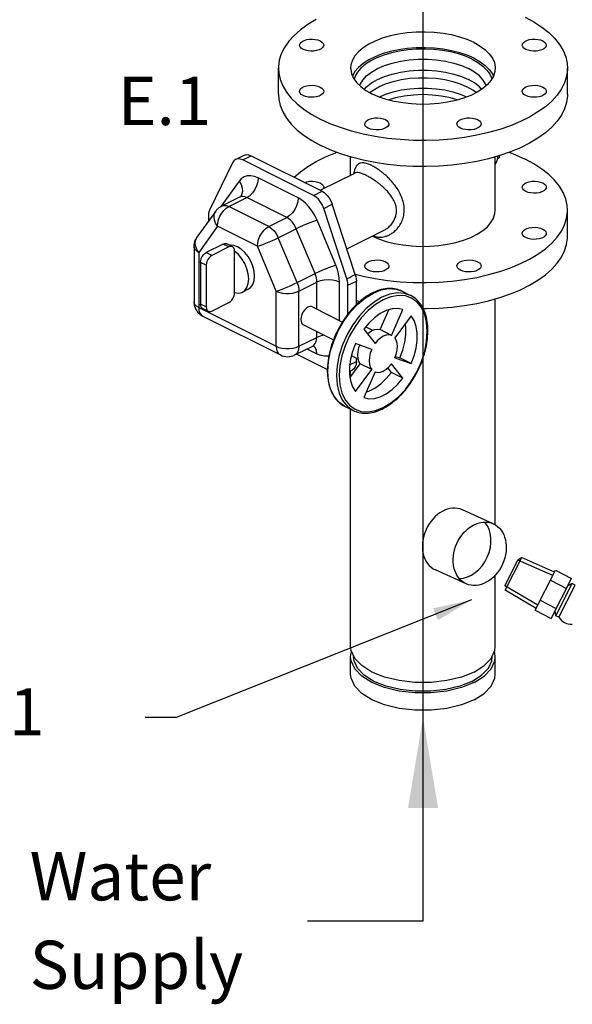
# Model space of a CAD drawing. Extents: x -153 to -46, y 0 to 90.
# Drawn here: x -136 to -124, y 0 to 21 of the extents above; entities that cross this region are included whole.
import ezdxf
from ezdxf.enums import TextEntityAlignment as Align

# ---------------------------------------------------------------- set-up
doc = ezdxf.new("R2010")
doc.units = 0
doc.header["$MEASUREMENT"] = 0
doc.layers.get('0').update_dxf_attribs({"linetype": 'CONTINUOUS'})
for name, color, linetype in [('DIM', 4, 'CONTINUOUS'), ('dim_and_notes', 4, 'CONTINUOUS'), ('hose', 7, 'CONTINUOUS')]:
    doc.layers.add(name, color=color, linetype=linetype)

msp = doc.modelspace()

# ---------------------------------------------------------------- linework, layer by layer
msp.add_line((-127.644, 31.251), (-127.644, 1.837))
at = {"linetype": 'Continuous'}
for p, q in [((-130.695, 19.277), (-130.695, 19.828)), ((-124.594, 19.277), (-124.594, 19.828)), ((-131.6, 17.902), (-131.42, 17.991)), ((-131.448, 17.892), (-131.268, 17.982)), ((-129.953, 17.144), (-131.448, 17.892)), ((-131.268, 17.982), (-129.773, 17.234)), ((-129.17, 17.574), (-129.17, 17.957)), ((-126.119, 16.832), (-126.119, 17.958)), ((-126.067, 17.924), (-126.038, 17.939)), ((-126.038, 17.981), (-126.038, 17.939)), ((-131.664, 17.833), (-132.149, 16.834)), ((-130.279, 17.09), (-131.122, 17.512)), ((-129.811, 17.253), (-129.084, 17.616)), ((-129.084, 17.617), (-129.084, 17.616)), ((-131.524, 17.444), (-131.908, 16.91)), ((-131.513, 17.108), (-131.892, 16.918)), ((-131.74, 16.909), (-131.362, 17.098)), ((-130.519, 16.677), (-131.362, 17.098)), ((-129.953, 17.144), (-129.773, 17.234)), ((-130.897, 16.487), (-131.74, 16.909)), ((-129.736, 16.869), (-129.557, 16.959)), ((-129.252, 15.386), (-129.736, 16.869)), ((-129.072, 15.476), (-129.557, 16.959)), ((-126.126, 16.76), (-126.119, 16.832)), ((-124.594, 16.281), (-124.594, 16.832)), ((-132.016, 16.813), (-132.412, 16.261)), ((-132.172, 16.72), (-132.172, 16.595)), ((-130.897, 16.487), (-130.519, 16.677)), ((-129.48, 15.672), (-129.876, 16.62)), ((-126.209, 16.573), (-126.156, 16.665)), ((-126.156, 16.665), (-126.126, 16.76)), ((-131.98, 16.495), (-132.376, 15.943)), ((-131.137, 16.074), (-131.98, 16.495)), ((-130.696, 16.253), (-130.317, 16.442)), ((-129.921, 15.494), (-130.317, 16.442)), ((-132.412, 16.261), (-132.412, 16.261)), ((-130.3, 15.305), (-130.696, 16.253)), ((-129.249, 16.018), (-128.478, 16.404)), ((-132.475, 16.063), (-132.475, 14.899)), ((-131.858, 16.118), (-132.218, 15.939)), ((-131.738, 16.059), (-132.098, 15.879)), ((-131.738, 16.059), (-131.858, 16.118)), ((-131.662, 16.063), (-131.782, 16.123)), ((-130.741, 15.126), (-131.137, 16.074)), ((-132.376, 15.943), (-132.376, 14.779)), ((-132.098, 15.879), (-132.218, 15.939)), ((-131.618, 15.091), (-131.618, 15.972)), ((-132.337, 15.732), (-132.337, 14.851)), ((-132.218, 15.672), (-132.337, 15.732)), ((-132.218, 15.672), (-132.218, 14.791)), ((-130.3, 15.305), (-129.921, 15.494)), ((-129.252, 15.386), (-129.072, 15.476)), ((-131.331, 15.166), (-131.451, 15.107)), ((-130.262, 15.126), (-129.883, 15.315)), ((-129.883, 14.745), (-129.883, 15.315)), ((-129.404, 14.505), (-129.404, 15.315)), ((-129.229, 15.248), (-129.049, 15.338)), ((-129.229, 14.635), (-129.229, 15.248)), ((-129.049, 14.839), (-129.049, 15.338)), ((-130.741, 13.962), (-130.741, 15.126)), ((-130.262, 13.962), (-130.262, 15.126)), ((-128.084, 15.125), (-127.904, 15.035)), ((-126.119, 10.196), (-126.119, 14.962)), ((-132.376, 14.779), (-130.741, 13.962)), ((-132.218, 14.791), (-132.337, 14.851)), ((-132.174, 14.7), (-132.293, 14.76)), ((-132.098, 14.705), (-131.738, 14.884)), ((-129.978, 14.792), (-129.342, 14.474)), ((-129.049, 14.929), (-128.97, 14.909)), ((-132.288, 14.596), (-130.653, 13.779)), ((-128.945, 14.56), (-129.078, 14.38)), ((-128.549, 14.313), (-128.363, 14.731)), ((-128.309, 14.193), (-128.068, 14.735)), ((-127.892, 14.607), (-128.235, 14.14)), ((-130.167, 14.413), (-129.533, 14.096)), ((-128.852, 14.372), (-128.707, 14.299)), ((-130.262, 13.962), (-129.883, 14.151)), ((-129.883, 14.151), (-129.883, 14.271)), ((-128.893, 14.322), (-128.653, 14.022)), ((-128.309, 14.193), (-128.549, 14.313)), ((-130.35, 13.779), (-129.971, 13.968)), ((-129.915, 13.935), (-129.952, 13.975)), ((-128.726, 13.895), (-129.07, 14.018)), ((-130.308, 13.799), (-129.66, 13.475)), ((-130.091, 13.908), (-129.883, 13.804)), ((-129.155, 13.765), (-129.01, 13.693)), ((-129.049, 13.643), (-129.049, 13.712)), ((-128.235, 13.719), (-127.892, 13.596)), ((-128.225, 13.749), (-128.132, 13.716)), ((-127.892, 13.596), (-128.132, 13.716)), ((-129.191, 13.572), (-129.049, 13.643)), ((-129.185, 13.296), (-128.966, 13.594)), ((-128.726, 13.474), (-128.966, 13.594)), ((-128.308, 13.412), (-128.386, 13.509)), ((-128.068, 13.292), (-128.309, 13.592)), ((-129.197, 13.43), (-129.137, 13.46)), ((-129.17, 13.317), (-129.17, 13.443)), ((-129.07, 13.007), (-128.726, 13.474)), ((-128.653, 13.42), (-128.893, 12.879)), ((-128.068, 13.292), (-128.308, 13.412)), ((-129.297, 12.699), (-129.425, 12.79)), ((-129.297, 12.699), (-129.117, 12.609)), ((-129.17, 7.632), (-129.17, 12.635)), ((-126.119, 7.631), (-126.119, 9.133)), ((-126.621, 8.612), (-132.854, 6.129)), ((-129.17, 7.044), (-129.17, 7.411)), ((-126.119, 7.044), (-126.119, 7.411)), ((-132.854, 6.129), (-133.504, 6.129))]:
    msp.add_line(p, q, dxfattribs=at)
for points in [[(-129.896, 20.857), (-130.072, 20.752), (-130.228, 20.639), (-130.363, 20.52), (-130.476, 20.395), (-130.566, 20.266), (-130.633, 20.134), (-130.676, 19.998), (-130.694, 19.862), (-130.695, 19.828)], [(-125.487, 20.906), (-125.303, 20.805), (-125.137, 20.696), (-124.991, 20.58), (-124.867, 20.458), (-124.765, 20.331), (-124.686, 20.2), (-124.631, 20.066), (-124.601, 19.93), (-124.594, 19.828)], [(-126.566, 20.367), (-126.709, 20.43), (-126.868, 20.484), (-127.039, 20.528), (-127.219, 20.56), (-127.406, 20.581), (-127.596, 20.59), (-127.788, 20.587), (-127.977, 20.572), (-128.161, 20.545), (-128.337, 20.507), (-128.502, 20.458), (-128.653, 20.4), (-128.789, 20.332), (-128.906, 20.256), (-129.004, 20.174), (-129.08, 20.086), (-129.133, 19.994), (-129.163, 19.899), (-129.17, 19.828)], [(-130.247, 20.314), (-130.243, 20.337), (-130.225, 20.366), (-130.193, 20.392), (-130.15, 20.414), (-130.097, 20.43), (-130.039, 20.439), (-129.978, 20.441), (-129.918, 20.435), (-129.862, 20.423), (-129.813, 20.404)], [(-129.813, 20.404), (-129.776, 20.38), (-129.75, 20.352), (-129.739, 20.322), (-129.739, 20.314)], [(-126.566, 20.367), (-126.439, 20.295), (-126.331, 20.216), (-126.244, 20.13), (-126.18, 20.04), (-126.138, 19.947), (-126.12, 19.852), (-126.119, 19.828)], [(-125.55, 20.314), (-125.546, 20.337), (-125.527, 20.366), (-125.496, 20.392), (-125.452, 20.414), (-125.4, 20.43), (-125.341, 20.439), (-125.28, 20.441), (-125.22, 20.435), (-125.164, 20.423), (-125.116, 20.404)], [(-125.116, 20.404), (-125.078, 20.38), (-125.053, 20.352), (-125.042, 20.322), (-125.041, 20.314)], [(-130.173, 20.224), (-130.211, 20.248), (-130.236, 20.276), (-130.247, 20.306), (-130.247, 20.314)], [(-129.739, 20.314), (-129.743, 20.291), (-129.761, 20.262), (-129.793, 20.236), (-129.836, 20.214), (-129.889, 20.198), (-129.947, 20.189), (-130.008, 20.187), (-130.069, 20.193), (-130.125, 20.205), (-130.173, 20.224)], [(-126.566, 20.037), (-126.709, 20.1), (-126.868, 20.154), (-127.039, 20.197), (-127.219, 20.23), (-127.406, 20.251), (-127.596, 20.26), (-127.788, 20.257), (-127.977, 20.242), (-128.161, 20.215), (-128.337, 20.177), (-128.502, 20.128), (-128.653, 20.069), (-128.789, 20.002), (-128.906, 19.926), (-129.004, 19.844), (-129.08, 19.756), (-129.132, 19.666)], [(-126.606, 20.017), (-126.744, 20.078), (-126.897, 20.13), (-127.061, 20.171), (-127.235, 20.203), (-127.415, 20.223), (-127.598, 20.232), (-127.783, 20.229), (-127.965, 20.214), (-128.142, 20.188), (-128.311, 20.152), (-128.47, 20.105), (-128.616, 20.048), (-128.746, 19.983), (-128.859, 19.91), (-128.953, 19.831), (-129.027, 19.746), (-129.078, 19.658), (-129.097, 19.598)], [(-125.475, 20.224), (-125.513, 20.248), (-125.538, 20.276), (-125.549, 20.306), (-125.55, 20.314)], [(-125.041, 20.314), (-125.046, 20.291), (-125.064, 20.262), (-125.096, 20.236), (-125.139, 20.214), (-125.191, 20.198), (-125.25, 20.189), (-125.311, 20.187), (-125.371, 20.193), (-125.427, 20.205), (-125.475, 20.224)], [(-128.977, 19.458), (-128.969, 19.484), (-128.915, 19.577), (-128.834, 19.665), (-128.73, 19.746), (-128.603, 19.819), (-128.457, 19.882), (-128.294, 19.935), (-128.118, 19.975), (-127.933, 20.002), (-127.741, 20.016), (-127.548, 20.016), (-127.356, 20.002), (-127.171, 19.975), (-126.995, 19.935), (-126.832, 19.882), (-126.686, 19.819)], [(-126.606, 20.017), (-126.484, 19.948), (-126.38, 19.871), (-126.296, 19.789), (-126.234, 19.702), (-126.193, 19.612), (-126.191, 19.6)], [(-126.566, 20.037), (-126.439, 19.965), (-126.331, 19.886), (-126.244, 19.8), (-126.18, 19.71), (-126.157, 19.659)], [(-130.695, 19.828), (-130.688, 19.725), (-130.658, 19.589), (-130.603, 19.455), (-130.524, 19.324), (-130.422, 19.197), (-130.298, 19.075), (-130.152, 18.959), (-129.986, 18.85), (-129.802, 18.749)], [(-124.594, 19.828), (-124.594, 19.793), (-124.613, 19.657), (-124.656, 19.522), (-124.723, 19.389), (-124.813, 19.26), (-124.926, 19.135), (-125.061, 19.016), (-125.217, 18.904), (-125.393, 18.798), (-125.586, 18.702), (-125.796, 18.614), (-126.021, 18.536), (-126.259, 18.468), (-126.509, 18.412), (-126.767, 18.367), (-127.032, 18.333), (-127.303, 18.312), (-127.576, 18.303), (-127.85, 18.306), (-128.122, 18.321), (-128.39, 18.348), (-128.652, 18.388), (-128.906, 18.439), (-129.15, 18.501), (-129.382, 18.574), (-129.6, 18.657), (-129.802, 18.749)], [(-129.17, 19.828), (-129.169, 19.804), (-129.151, 19.708), (-129.109, 19.615), (-129.044, 19.525), (-128.957, 19.439), (-128.85, 19.36), (-128.723, 19.288)], [(-128.881, 19.383), (-128.834, 19.435), (-128.73, 19.516), (-128.603, 19.589), (-128.457, 19.652), (-128.294, 19.705), (-128.118, 19.745), (-127.933, 19.772), (-127.741, 19.786), (-127.548, 19.786), (-127.356, 19.772), (-127.171, 19.745), (-126.995, 19.705), (-126.832, 19.652), (-126.686, 19.589)], [(-126.119, 19.828), (-126.126, 19.756), (-126.156, 19.661), (-126.209, 19.569), (-126.285, 19.481), (-126.383, 19.399), (-126.5, 19.323), (-126.636, 19.255), (-126.787, 19.197), (-126.952, 19.148), (-127.128, 19.11), (-127.312, 19.083), (-127.501, 19.068), (-127.692, 19.065), (-127.883, 19.074), (-128.07, 19.095), (-128.25, 19.128), (-128.421, 19.171), (-128.579, 19.225), (-128.723, 19.288)], [(-126.312, 19.459), (-126.32, 19.484), (-126.374, 19.577), (-126.454, 19.665), (-126.559, 19.746), (-126.686, 19.819)], [(-128.765, 19.312), (-128.696, 19.366), (-128.573, 19.437), (-128.432, 19.498), (-128.274, 19.549), (-128.103, 19.588), (-127.924, 19.614), (-127.738, 19.628), (-127.551, 19.628), (-127.365, 19.614), (-127.185, 19.588), (-127.015, 19.549), (-126.857, 19.498), (-126.716, 19.437)], [(-126.407, 19.383), (-126.454, 19.435), (-126.559, 19.516), (-126.686, 19.589)], [(-130.247, 19.341), (-130.243, 19.364), (-130.225, 19.393), (-130.193, 19.42), (-130.15, 19.441), (-130.097, 19.457), (-130.039, 19.466), (-129.978, 19.468), (-129.918, 19.462), (-129.862, 19.45), (-129.813, 19.431)], [(-130.173, 19.251), (-130.211, 19.275), (-130.236, 19.303), (-130.247, 19.333), (-130.247, 19.341)], [(-129.739, 19.341), (-129.743, 19.318), (-129.761, 19.289), (-129.793, 19.263), (-129.836, 19.241), (-129.889, 19.225), (-129.947, 19.216), (-130.008, 19.214), (-130.069, 19.22), (-130.125, 19.232), (-130.173, 19.251)], [(-129.813, 19.431), (-129.776, 19.407), (-129.75, 19.379), (-129.739, 19.349), (-129.739, 19.341)], [(-128.566, 19.22), (-128.432, 19.278), (-128.274, 19.329), (-128.103, 19.368), (-127.924, 19.394), (-127.738, 19.408), (-127.551, 19.408), (-127.365, 19.394), (-127.185, 19.368), (-127.015, 19.329), (-126.857, 19.278), (-126.725, 19.221)], [(-126.523, 19.312), (-126.593, 19.366), (-126.716, 19.437)], [(-125.55, 19.341), (-125.546, 19.364), (-125.527, 19.393), (-125.496, 19.42), (-125.452, 19.441), (-125.4, 19.457), (-125.341, 19.466), (-125.28, 19.468), (-125.22, 19.462), (-125.164, 19.45), (-125.116, 19.431)], [(-125.475, 19.251), (-125.513, 19.275), (-125.538, 19.303), (-125.549, 19.333), (-125.55, 19.341)], [(-125.041, 19.341), (-125.046, 19.318), (-125.064, 19.289), (-125.096, 19.263), (-125.139, 19.241), (-125.191, 19.225), (-125.25, 19.216), (-125.311, 19.214), (-125.371, 19.22), (-125.427, 19.232), (-125.475, 19.251)], [(-125.116, 19.431), (-125.078, 19.407), (-125.053, 19.379), (-125.042, 19.349), (-125.041, 19.341)], [(-130.695, 19.277), (-130.688, 19.175), (-130.658, 19.039), (-130.603, 18.904), (-130.524, 18.773), (-130.422, 18.646), (-130.298, 18.524), (-130.152, 18.408), (-129.986, 18.3), (-129.802, 18.199)], [(-124.594, 19.277), (-124.594, 19.243), (-124.613, 19.106), (-124.656, 18.971), (-124.723, 18.838), (-124.813, 18.709), (-124.926, 18.585), (-125.061, 18.466), (-125.217, 18.353), (-125.393, 18.248), (-125.586, 18.151), (-125.796, 18.064), (-126.021, 17.986), (-126.259, 17.918), (-126.509, 17.861), (-126.767, 17.816), (-127.032, 17.783), (-127.303, 17.761), (-127.576, 17.752), (-127.85, 17.755), (-128.122, 17.771), (-128.39, 17.798), (-128.652, 17.837), (-128.906, 17.888), (-129.15, 17.95), (-129.382, 18.023), (-129.6, 18.106), (-129.802, 18.199)], [(-126.922, 19.157), (-127.065, 19.201), (-127.25, 19.239), (-127.445, 19.262), (-127.644, 19.27), (-127.844, 19.262), (-128.039, 19.239), (-128.224, 19.201), (-128.366, 19.157)], [(-128.871, 18.653), (-128.867, 18.676), (-128.849, 18.705), (-128.817, 18.732), (-128.774, 18.753), (-128.722, 18.769), (-128.663, 18.778), (-128.602, 18.78), (-128.542, 18.775), (-128.486, 18.762), (-128.438, 18.743)], [(-128.438, 18.743), (-128.4, 18.719), (-128.375, 18.691), (-128.364, 18.661), (-128.363, 18.653)], [(-126.926, 18.653), (-126.922, 18.676), (-126.903, 18.705), (-126.872, 18.732), (-126.828, 18.753), (-126.776, 18.769), (-126.717, 18.778), (-126.656, 18.78), (-126.596, 18.775), (-126.54, 18.762), (-126.492, 18.743)], [(-126.492, 18.743), (-126.454, 18.719), (-126.429, 18.691), (-126.418, 18.661), (-126.417, 18.653)], [(-128.797, 18.563), (-128.835, 18.587), (-128.86, 18.615), (-128.871, 18.646), (-128.871, 18.653)], [(-128.363, 18.653), (-128.367, 18.63), (-128.385, 18.601), (-128.417, 18.575), (-128.46, 18.553), (-128.513, 18.537), (-128.571, 18.528), (-128.633, 18.526), (-128.693, 18.532), (-128.749, 18.544), (-128.797, 18.563)], [(-126.851, 18.563), (-126.889, 18.587), (-126.914, 18.615), (-126.925, 18.646), (-126.926, 18.653)], [(-126.417, 18.653), (-126.421, 18.63), (-126.44, 18.601), (-126.471, 18.575), (-126.515, 18.553), (-126.567, 18.537), (-126.626, 18.528), (-126.687, 18.526), (-126.747, 18.532), (-126.803, 18.544), (-126.851, 18.563)], [(-131.6, 17.902), (-131.636, 17.875), (-131.664, 17.833)], [(-131.448, 17.892), (-131.501, 17.911), (-131.553, 17.915), (-131.6, 17.902)], [(-131.42, 17.991), (-131.373, 18.005), (-131.322, 18.001), (-131.268, 17.982)], [(-130.359, 17.527), (-130.228, 17.643), (-130.072, 17.756), (-129.896, 17.861), (-129.703, 17.958), (-129.492, 18.045), (-129.465, 18.055)], [(-126.119, 17.797), (-126.085, 17.858), (-126.064, 17.933), (-126.061, 17.974)], [(-125.824, 18.054), (-125.689, 18.003), (-125.487, 17.91)], [(-124.594, 16.832), (-124.601, 16.934), (-124.631, 17.07), (-124.686, 17.204), (-124.765, 17.336), (-124.867, 17.463), (-124.991, 17.584), (-125.137, 17.7), (-125.303, 17.809), (-125.487, 17.91)], [(-131.122, 17.512), (-131.199, 17.542), (-131.277, 17.557), (-131.351, 17.555), (-131.419, 17.534), (-131.478, 17.496), (-131.524, 17.444)], [(-131.122, 17.512), (-131.13, 17.431), (-131.154, 17.349), (-131.192, 17.269), (-131.242, 17.197), (-131.299, 17.139), (-131.362, 17.098)], [(-130.144, 17.42), (-130.097, 17.434), (-130.039, 17.443), (-129.978, 17.445), (-129.918, 17.44), (-129.862, 17.427), (-129.813, 17.408)], [(-125.55, 17.318), (-125.546, 17.341), (-125.527, 17.37), (-125.496, 17.397), (-125.452, 17.418), (-125.4, 17.434), (-125.341, 17.443), (-125.28, 17.445), (-125.22, 17.44), (-125.164, 17.427), (-125.116, 17.408)], [(-131.524, 17.444), (-131.48, 17.373), (-131.456, 17.298), (-131.452, 17.226), (-131.47, 17.159), (-131.489, 17.127)], [(-129.813, 17.408), (-129.776, 17.384), (-129.75, 17.356), (-129.739, 17.326), (-129.739, 17.318)], [(-129.739, 17.318), (-129.743, 17.295), (-129.751, 17.283)], [(-125.475, 17.228), (-125.513, 17.252), (-125.538, 17.28), (-125.549, 17.31), (-125.55, 17.318)], [(-125.041, 17.318), (-125.046, 17.295), (-125.064, 17.266), (-125.096, 17.24), (-125.139, 17.218), (-125.191, 17.202), (-125.25, 17.193), (-125.311, 17.191), (-125.371, 17.197), (-125.427, 17.209), (-125.475, 17.228)], [(-125.116, 17.408), (-125.078, 17.384), (-125.053, 17.356), (-125.042, 17.326), (-125.041, 17.318)], [(-131.362, 17.098), (-131.4, 17.114), (-131.439, 17.121), (-131.476, 17.12), (-131.513, 17.108)], [(-130.279, 17.09), (-130.287, 17.01), (-130.311, 16.927), (-130.349, 16.847), (-130.399, 16.776), (-130.457, 16.718), (-130.519, 16.677)], [(-129.876, 16.62), (-129.923, 16.719), (-129.982, 16.815), (-130.05, 16.904), (-130.125, 16.982), (-130.202, 17.044), (-130.279, 17.09)], [(-129.736, 16.869), (-129.765, 16.939), (-129.803, 17.005), (-129.848, 17.063), (-129.9, 17.11), (-129.953, 17.144)], [(-129.773, 17.234), (-129.72, 17.2), (-129.669, 17.153), (-129.623, 17.095), (-129.585, 17.029), (-129.557, 16.959)], [(-132.149, 16.834), (-132.162, 16.8), (-132.169, 16.762), (-132.172, 16.72)], [(-131.98, 16.495), (-131.974, 16.564), (-131.956, 16.635), (-131.928, 16.704), (-131.89, 16.77), (-131.844, 16.828), (-131.794, 16.875), (-131.74, 16.909)], [(-131.892, 16.918), (-131.855, 16.93), (-131.799, 16.929), (-131.74, 16.909)], [(-129.076, 15.486), (-128.906, 15.443), (-128.652, 15.392), (-128.39, 15.353), (-128.122, 15.325), (-127.85, 15.31), (-127.576, 15.307), (-127.303, 15.316), (-127.032, 15.337), (-126.767, 15.371), (-126.509, 15.416), (-126.259, 15.473), (-126.021, 15.54), (-125.796, 15.618), (-125.586, 15.706), (-125.393, 15.803), (-125.217, 15.908), (-125.061, 16.02), (-124.926, 16.139), (-124.813, 16.264), (-124.723, 16.393), (-124.656, 16.526), (-124.613, 16.661), (-124.594, 16.797), (-124.594, 16.832)], [(-131.98, 16.495), (-132.019, 16.556), (-132.043, 16.62), (-132.053, 16.684), (-132.047, 16.744), (-132.026, 16.798), (-132.016, 16.813)], [(-130.317, 16.442), (-130.341, 16.491), (-130.37, 16.539), (-130.404, 16.584), (-130.442, 16.623), (-130.48, 16.654), (-130.519, 16.677)], [(-129.876, 16.62), (-129.937, 16.601), (-130.009, 16.575), (-130.089, 16.544), (-130.171, 16.51), (-130.249, 16.475), (-130.317, 16.442)], [(-131.137, 16.074), (-131.131, 16.142), (-131.113, 16.213), (-131.085, 16.283), (-131.047, 16.349), (-131.001, 16.406), (-130.951, 16.453), (-130.897, 16.487)], [(-130.897, 16.487), (-130.838, 16.449), (-130.783, 16.394), (-130.734, 16.328), (-130.696, 16.253)], [(-128.711, 16.287), (-128.579, 16.229), (-128.421, 16.175), (-128.25, 16.132), (-128.07, 16.099), (-127.883, 16.078), (-127.692, 16.069), (-127.501, 16.072), (-127.312, 16.087), (-127.128, 16.114), (-126.952, 16.152), (-126.787, 16.201), (-126.636, 16.26), (-126.5, 16.327), (-126.383, 16.403), (-126.285, 16.485), (-126.209, 16.573)], [(-125.55, 16.345), (-125.546, 16.368), (-125.527, 16.397), (-125.496, 16.424), (-125.452, 16.445), (-125.4, 16.461), (-125.341, 16.47), (-125.28, 16.472), (-125.22, 16.467), (-125.164, 16.454), (-125.116, 16.435)], [(-125.116, 16.435), (-125.078, 16.411), (-125.053, 16.383), (-125.042, 16.353), (-125.041, 16.345)], [(-132.376, 15.943), (-132.414, 16.004), (-132.439, 16.068), (-132.449, 16.131), (-132.443, 16.192), (-132.421, 16.245), (-132.412, 16.261)], [(-131.137, 16.074), (-131.086, 16.09), (-131.026, 16.111), (-130.959, 16.137), (-130.89, 16.165), (-130.82, 16.195), (-130.755, 16.224), (-130.696, 16.253)], [(-127.643, 14.757), (-127.576, 14.756), (-127.303, 14.766), (-127.032, 14.787), (-126.767, 14.82), (-126.509, 14.866), (-126.259, 14.922), (-126.021, 14.99), (-125.796, 15.068), (-125.586, 15.155), (-125.393, 15.252), (-125.217, 15.357), (-125.061, 15.47), (-124.926, 15.589), (-124.813, 15.713), (-124.723, 15.843), (-124.656, 15.975), (-124.613, 16.111), (-124.594, 16.247), (-124.594, 16.281)], [(-125.475, 16.255), (-125.513, 16.28), (-125.538, 16.307), (-125.549, 16.338), (-125.55, 16.345)], [(-125.041, 16.345), (-125.046, 16.322), (-125.064, 16.293), (-125.096, 16.267), (-125.139, 16.245), (-125.191, 16.229), (-125.25, 16.22), (-125.311, 16.218), (-125.371, 16.224), (-125.427, 16.236), (-125.475, 16.255)], [(-132.376, 15.943), (-132.423, 15.973), (-132.456, 16.007), (-132.473, 16.044), (-132.475, 16.063)], [(-131.858, 16.118), (-131.827, 16.129), (-131.798, 16.129), (-131.782, 16.123)], [(-131.662, 16.063), (-131.678, 16.069), (-131.708, 16.069), (-131.738, 16.059)], [(-131.199, 15.441), (-131.208, 15.544), (-131.235, 15.65), (-131.277, 15.755), (-131.334, 15.853), (-131.402, 15.94), (-131.478, 16.011), (-131.558, 16.062), (-131.638, 16.091), (-131.714, 16.096), (-131.723, 16.094)], [(-131.618, 15.972), (-131.622, 16.007), (-131.635, 16.037), (-131.654, 16.058), (-131.662, 16.063)], [(-132.337, 15.732), (-132.333, 15.772), (-132.321, 15.813), (-132.302, 15.853), (-132.278, 15.889), (-132.248, 15.919), (-132.218, 15.939)], [(-132.098, 15.879), (-132.128, 15.859), (-132.158, 15.829), (-132.183, 15.793), (-132.202, 15.754), (-132.214, 15.712), (-132.218, 15.672)], [(-131.319, 15.382), (-131.329, 15.489), (-131.357, 15.599), (-131.404, 15.708), (-131.465, 15.809), (-131.538, 15.896), (-131.618, 15.966)], [(-128.871, 15.657), (-128.867, 15.68), (-128.849, 15.71), (-128.817, 15.736), (-128.774, 15.757), (-128.722, 15.773), (-128.663, 15.782), (-128.602, 15.784), (-128.542, 15.779), (-128.486, 15.766), (-128.438, 15.747)], [(-126.926, 15.657), (-126.922, 15.68), (-126.903, 15.71), (-126.872, 15.736), (-126.828, 15.757), (-126.776, 15.773), (-126.717, 15.782), (-126.656, 15.784), (-126.596, 15.779), (-126.54, 15.766), (-126.492, 15.747)], [(-129.48, 15.672), (-129.541, 15.653), (-129.613, 15.627), (-129.693, 15.596), (-129.775, 15.562), (-129.853, 15.527), (-129.921, 15.494)], [(-129.404, 15.315), (-129.409, 15.401), (-129.423, 15.491), (-129.448, 15.583), (-129.48, 15.672)], [(-128.797, 15.567), (-128.835, 15.592), (-128.86, 15.62), (-128.871, 15.65), (-128.871, 15.657)], [(-128.363, 15.657), (-128.367, 15.634), (-128.385, 15.605), (-128.417, 15.579), (-128.46, 15.557), (-128.513, 15.541), (-128.571, 15.532), (-128.633, 15.53), (-128.693, 15.536), (-128.749, 15.549), (-128.797, 15.567)], [(-128.438, 15.747), (-128.4, 15.723), (-128.375, 15.695), (-128.364, 15.665), (-128.363, 15.657)], [(-126.851, 15.567), (-126.889, 15.592), (-126.914, 15.62), (-126.925, 15.65), (-126.926, 15.657)], [(-126.417, 15.657), (-126.421, 15.634), (-126.44, 15.605), (-126.471, 15.579), (-126.515, 15.557), (-126.567, 15.541), (-126.626, 15.532), (-126.687, 15.53), (-126.747, 15.536), (-126.803, 15.549), (-126.851, 15.567)], [(-126.492, 15.747), (-126.454, 15.723), (-126.429, 15.695), (-126.418, 15.665), (-126.417, 15.657)], [(-131.451, 15.107), (-131.404, 15.14), (-131.357, 15.202), (-131.329, 15.284), (-131.319, 15.382)], [(-131.331, 15.166), (-131.277, 15.206), (-131.235, 15.268), (-131.208, 15.348), (-131.199, 15.441)], [(-129.883, 15.315), (-129.886, 15.358), (-129.893, 15.403), (-129.905, 15.449), (-129.921, 15.494)], [(-129.229, 15.248), (-129.231, 15.293), (-129.239, 15.339), (-129.252, 15.386)], [(-129.072, 15.476), (-129.06, 15.429), (-129.052, 15.382), (-129.049, 15.338)], [(-130.741, 15.126), (-130.69, 15.142), (-130.63, 15.163), (-130.563, 15.189), (-130.494, 15.217), (-130.424, 15.247), (-130.359, 15.276), (-130.3, 15.305)], [(-130.3, 15.305), (-130.279, 15.244), (-130.266, 15.184), (-130.262, 15.126)], [(-129.404, 15.315), (-129.474, 15.342), (-129.556, 15.359), (-129.643, 15.365), (-129.731, 15.359), (-129.813, 15.342), (-129.883, 15.315)], [(-129.649, 13.432), (-129.635, 13.644), (-129.592, 13.863), (-129.521, 14.084), (-129.425, 14.3), (-129.307, 14.503), (-129.17, 14.689), (-129.019, 14.851), (-128.857, 14.985), (-128.691, 15.086), (-128.524, 15.151), (-128.363, 15.179), (-128.211, 15.168), (-128.084, 15.125)], [(-131.738, 14.884), (-131.708, 14.905), (-131.678, 14.934), (-131.653, 14.97), (-131.634, 15.01), (-131.622, 15.052), (-131.618, 15.091)], [(-131.618, 15.097), (-131.538, 15.086), (-131.465, 15.1), (-131.451, 15.107)], [(-130.741, 15.126), (-130.682, 15.102), (-130.614, 15.086), (-130.54, 15.077), (-130.464, 15.077), (-130.39, 15.086), (-130.321, 15.102), (-130.262, 15.126)], [(-127.905, 15.035), (-128.031, 15.079), (-128.183, 15.089), (-128.344, 15.062), (-128.511, 14.996), (-128.677, 14.895), (-128.839, 14.761), (-128.99, 14.599), (-129.127, 14.413), (-129.245, 14.21), (-129.341, 13.994), (-129.412, 13.773), (-129.455, 13.554), (-129.47, 13.343)], [(-127.552, 14.271), (-127.566, 14.462), (-127.608, 14.632), (-127.677, 14.778), (-127.769, 14.894), (-127.884, 14.977), (-128.016, 15.024), (-128.163, 15.035), (-128.32, 15.008), (-128.481, 14.944), (-128.642, 14.847), (-128.799, 14.717), (-128.945, 14.56)], [(-132.456, 14.843), (-132.473, 14.88), (-132.475, 14.899)], [(-132.376, 14.779), (-132.423, 14.809), (-132.456, 14.843)], [(-132.376, 14.779), (-132.37, 14.717), (-132.352, 14.664), (-132.324, 14.623), (-132.288, 14.596)], [(-132.293, 14.76), (-132.302, 14.765), (-132.321, 14.786), (-132.333, 14.816), (-132.337, 14.851)], [(-132.218, 14.791), (-132.214, 14.756), (-132.202, 14.726), (-132.183, 14.705), (-132.174, 14.7)], [(-129.978, 14.792), (-129.998, 14.799), (-130.034, 14.799), (-130.072, 14.786), (-130.111, 14.761), (-130.147, 14.724), (-130.178, 14.68), (-130.202, 14.63), (-130.217, 14.578), (-130.222, 14.528)], [(-128.068, 14.735), (-128.177, 14.757), (-128.295, 14.751), (-128.418, 14.716), (-128.544, 14.653), (-128.667, 14.565), (-128.785, 14.453), (-128.893, 14.322)], [(-132.174, 14.7), (-132.158, 14.694), (-132.128, 14.694), (-132.098, 14.705)], [(-127.892, 13.596), (-127.829, 13.761), (-127.786, 13.926), (-127.765, 14.088), (-127.765, 14.242), (-127.786, 14.382), (-127.829, 14.505), (-127.892, 14.607)], [(-130.222, 14.528), (-130.217, 14.483), (-130.202, 14.446), (-130.178, 14.42), (-130.167, 14.413)], [(-129.078, 14.38), (-129.192, 14.182), (-129.285, 13.973)], [(-128.132, 13.716), (-128.069, 13.88), (-128.026, 14.046), (-128.004, 14.208), (-128.004, 14.362), (-128.016, 14.438)], [(-129.971, 13.968), (-129.939, 13.991), (-129.915, 14.022), (-129.897, 14.06), (-129.887, 14.103), (-129.883, 14.151)], [(-129.731, 14.195), (-129.813, 14.178), (-129.883, 14.151)], [(-129.41, 13.343), (-129.396, 13.152), (-129.354, 12.982), (-129.285, 12.836), (-129.192, 12.72), (-129.078, 12.637), (-128.945, 12.59), (-128.799, 12.579), (-128.642, 12.606), (-128.481, 12.669), (-128.32, 12.767), (-128.163, 12.897), (-128.016, 13.054), (-127.884, 13.234), (-127.769, 13.432), (-127.677, 13.64), (-127.608, 13.855), (-127.566, 14.067), (-127.552, 14.271)], [(-128.816, 14.225), (-128.781, 14.256), (-128.721, 14.294), (-128.66, 14.316), (-128.602, 14.323), (-128.549, 14.313)], [(-128.309, 14.193), (-128.362, 14.203), (-128.42, 14.197), (-128.481, 14.174), (-128.541, 14.136), (-128.6, 14.085), (-128.653, 14.022)], [(-128.235, 13.719), (-128.206, 13.799), (-128.187, 13.879), (-128.181, 13.957), (-128.187, 14.028), (-128.206, 14.09), (-128.235, 14.14)], [(-130.741, 13.962), (-130.682, 13.938), (-130.613, 13.922), (-130.539, 13.913), (-130.464, 13.913), (-130.39, 13.922), (-130.321, 13.938), (-130.262, 13.962)], [(-130.741, 13.962), (-130.735, 13.9), (-130.718, 13.847), (-130.689, 13.805), (-130.653, 13.779)], [(-130.262, 13.962), (-130.27, 13.89), (-130.294, 13.831), (-130.332, 13.79), (-130.35, 13.779)], [(-129.883, 13.804), (-129.891, 13.876), (-129.915, 13.935)], [(-129.285, 13.973), (-129.354, 13.759), (-129.396, 13.547), (-129.41, 13.343)], [(-129.07, 14.018), (-129.133, 13.853), (-129.175, 13.688), (-129.197, 13.526), (-129.197, 13.372), (-129.175, 13.232), (-129.133, 13.109), (-129.07, 13.007)], [(-128.966, 13.594), (-128.996, 13.644), (-129.014, 13.706), (-129.02, 13.777), (-129.014, 13.854), (-128.996, 13.935), (-128.977, 13.984)], [(-129.883, 13.804), (-129.802, 13.772), (-129.721, 13.758), (-129.645, 13.762), (-129.625, 13.769)], [(-128.726, 13.895), (-128.756, 13.815), (-128.774, 13.734), (-128.781, 13.657), (-128.774, 13.586), (-128.756, 13.524), (-128.726, 13.474)], [(-129.049, 13.643), (-129.055, 13.581), (-129.073, 13.527), (-129.101, 13.486), (-129.137, 13.46)], [(-128.653, 13.42), (-128.6, 13.411), (-128.541, 13.417), (-128.481, 13.44), (-128.42, 13.478), (-128.362, 13.529), (-128.309, 13.592)], [(-129.425, 12.79), (-129.521, 12.91), (-129.592, 13.06), (-129.635, 13.236), (-129.649, 13.432)], [(-129.47, 13.343), (-129.455, 13.146), (-129.412, 12.97), (-129.341, 12.82), (-129.245, 12.7), (-129.117, 12.609)], [(-128.893, 12.879), (-128.785, 12.857), (-128.667, 12.863), (-128.544, 12.898), (-128.418, 12.961), (-128.295, 13.049), (-128.177, 13.161), (-128.068, 13.292)], [(-128.839, 13.002), (-128.783, 13.018), (-128.658, 13.081), (-128.534, 13.169), (-128.417, 13.281), (-128.308, 13.412)], [(-129.084, 7.38), (-129.16, 7.546), (-129.17, 7.631)], [(-129.17, 7.411), (-129.16, 7.497), (-129.149, 7.521)], [(-126.205, 7.38), (-126.129, 7.546), (-126.119, 7.631)], [(-126.119, 7.411), (-126.129, 7.497), (-126.14, 7.521)], [(-126.566, 6.872), (-126.833, 6.766), (-127.141, 6.691), (-127.474, 6.653), (-127.815, 6.653), (-128.148, 6.691), (-128.456, 6.766), (-128.723, 6.872), (-128.936, 7.006), (-129.084, 7.159), (-129.16, 7.326), (-129.17, 7.411)], [(-126.61, 6.894), (-126.866, 6.792), (-127.161, 6.721), (-127.481, 6.685), (-127.808, 6.685), (-128.127, 6.721), (-128.422, 6.792), (-128.678, 6.894), (-128.883, 7.022), (-129.025, 7.17), (-129.098, 7.329), (-129.107, 7.411)], [(-126.566, 7.092), (-126.833, 6.986), (-127.141, 6.912), (-127.474, 6.874), (-127.815, 6.874), (-128.148, 6.912), (-128.456, 6.986), (-128.723, 7.092), (-128.936, 7.226), (-129.084, 7.38)], [(-126.61, 6.894), (-126.406, 7.022), (-126.264, 7.17), (-126.191, 7.329), (-126.182, 7.411)], [(-126.566, 6.872), (-126.353, 7.006), (-126.205, 7.159), (-126.129, 7.326), (-126.119, 7.411)], [(-126.566, 7.092), (-126.353, 7.226), (-126.205, 7.38)], [(-126.566, 6.505), (-126.833, 6.399), (-127.141, 6.324), (-127.474, 6.286), (-127.815, 6.286), (-128.148, 6.324), (-128.456, 6.399), (-128.723, 6.505), (-128.936, 6.639), (-129.084, 6.792), (-129.16, 6.959), (-129.17, 7.044)], [(-126.566, 6.505), (-126.353, 6.639), (-126.205, 6.792), (-126.129, 6.959), (-126.119, 7.044)]]:
    msp.add_lwpolyline(points, dxfattribs=at)
msp.add_arc((-130.501, 14.082), 0.339, 243.4831, 296.2522, dxfattribs=at)
for points in [[(-128.723, 17.773), (-128.814, 17.811), (-128.893, 17.829), (-128.962, 17.826), (-129.02, 17.798), (-129.063, 17.742), (-129.092, 17.661), (-129.101, 17.619)], [(-128.698, 16.293), (-128.687, 16.289), (-128.648, 16.277), (-128.606, 16.268), (-128.559, 16.264), (-128.506, 16.267), (-128.448, 16.277), (-128.385, 16.299), (-128.317, 16.334), (-128.246, 16.385), (-128.175, 16.458), (-128.112, 16.552), (-128.065, 16.663), (-128.041, 16.789), (-128.044, 16.92), (-128.073, 17.051), (-128.123, 17.175), (-128.187, 17.287), (-128.258, 17.384), (-128.327, 17.465), (-128.393, 17.533), (-128.455, 17.589), (-128.512, 17.636), (-128.563, 17.674), (-128.609, 17.706), (-128.65, 17.733), (-128.688, 17.754), (-128.723, 17.773)], [(-129.101, 17.619), (-129.103, 17.608)], [(-128.843, 17.566), (-128.923, 17.602), (-128.99, 17.622), (-129.047, 17.626), (-129.084, 17.617)], [(-129.078, 17.621), (-129.084, 17.617)], [(-128.478, 16.403), (-128.469, 16.408), (-128.402, 16.45), (-128.334, 16.509), (-128.274, 16.586), (-128.228, 16.676), (-128.205, 16.777), (-128.208, 16.882), (-128.235, 16.986), (-128.284, 17.084), (-128.346, 17.173), (-128.413, 17.249), (-128.479, 17.313), (-128.541, 17.367), (-128.599, 17.413), (-128.651, 17.451), (-128.698, 17.482), (-128.74, 17.509), (-128.778, 17.531), (-128.812, 17.55), (-128.843, 17.566)], [(-131.489, 17.127), (-131.502, 17.114), (-131.512, 17.107)], [(-132.016, 16.813), (-131.971, 16.864), (-131.913, 16.907), (-131.892, 16.918)], [(-132.475, 16.063), (-132.468, 16.131), (-132.448, 16.196), (-132.414, 16.257), (-132.412, 16.261)], [(-128.084, 15.125), (-128.207, 15.168), (-128.361, 15.183), (-128.526, 15.158), (-128.694, 15.095), (-128.862, 14.996), (-129.025, 14.864), (-129.178, 14.703), (-129.316, 14.518), (-129.436, 14.315), (-129.532, 14.1), (-129.603, 13.879), (-129.647, 13.659), (-129.662, 13.447)], [(-127.54, 14.286), (-127.554, 14.484), (-127.598, 14.661), (-127.669, 14.813), (-127.767, 14.936), (-127.887, 15.026), (-127.905, 15.035)], [(-132.475, 14.899), (-132.464, 14.813), (-132.43, 14.731), (-132.376, 14.66), (-132.305, 14.606), (-132.288, 14.596)], [(-129.117, 12.609), (-128.994, 12.565), (-128.84, 12.551), (-128.676, 12.576), (-128.507, 12.639), (-128.339, 12.738), (-128.176, 12.87), (-128.023, 13.031), (-127.885, 13.216), (-127.766, 13.419), (-127.669, 13.634), (-127.598, 13.855), (-127.554, 14.074), (-127.54, 14.271)], [(-127.54, 14.271), (-127.54, 14.286)], [(-129.971, 13.968), (-129.954, 13.974), (-129.941, 13.976), (-129.948, 13.978)], [(-129.662, 13.447), (-129.662, 13.432)], [(-129.662, 13.432), (-129.647, 13.25), (-129.603, 13.073), (-129.532, 12.92), (-129.435, 12.798), (-129.314, 12.708), (-129.297, 12.699)]]:
    msp.add_spline(points, degree=3, dxfattribs=at)
for points in [[(-127.428, 8.436), (-127.327, 8.184), (-126.621, 8.612)], [(-127.959, 4.225), (-127.325, 4.225), (-127.642, 6.127)]]:
    msp.add_solid(points)
at = {"layer": 'dim_and_notes', "linetype": 'Continuous'}
msp.add_line((-127.644, 1.837), (-130.083, 1.837), dxfattribs=at)
at = {"layer": 'hose', "linetype": 'Continuous'}
for p, q in [((-126.162, 10.219), (-126.812, 10.512)), ((-126.732, 8.953), (-127.382, 9.246))]:
    msp.add_line(p, q, dxfattribs=at)
at = {"layer": 'hose'}
for p, q in [((-125.918, 8.913), (-125.642, 9.454)), ((-125.91, 8.818), (-125.559, 9.506)), ((-125.559, 9.506), (-125.642, 9.454)), ((-124.901, 9.131), (-125.642, 9.454)), ((-124.866, 9.201), (-125.562, 9.504)), ((-125.276, 8.395), (-124.846, 9.24)), ((-124.846, 9.24), (-124.507, 9.067)), ((-124.953, 9.029), (-124.615, 8.856)), ((-124.938, 8.222), (-124.507, 9.067)), ((-124.843, 8.28), (-124.498, 8.957)), ((-124.498, 8.957), (-124.588, 8.91)), ((-124.431, 8.923), (-124.498, 8.957)), ((-125.221, 8.504), (-125.918, 8.913)), ((-125.256, 8.434), (-125.91, 8.818)), ((-124.776, 8.246), (-124.431, 8.923)), ((-125.169, 8.606), (-124.83, 8.434)), ((-125.276, 8.395), (-124.938, 8.222)), ((-124.843, 8.28), (-124.857, 8.38)), ((-124.776, 8.246), (-124.843, 8.28))]:
    msp.add_line(p, q, dxfattribs=at)
msp.add_arc((-124.519, 8.401), 0.3, 211.0265, 274.9735, dxfattribs=at)
at = {"layer": 'hose', "linetype": 'Continuous'}
for centre, start_param, end_param in [((-127.097, 9.879), 3.141593, 6.283185), ((-126.769, 9.731), 0.340718, 2.800875)]:
    msp.add_ellipse(centre, major_axis=(-0.285, -0.633), ratio=0.762323, start_param=start_param, end_param=end_param, dxfattribs=at)
msp.add_ellipse((-126.447, 9.586), major_axis=(-0.285, -0.633), ratio=0.762323, dxfattribs=at)
msp.add_spline([(-115.085, 9.808), (-117.743, 9.101), (-121.439, 10.298), (-121.999, 13.273), (-122.081, 14.991), (-122.448, 18.126), (-122.53, 18.941), (-124.445, 22.526), (-124.364, 24.08), (-124.282, 25.831), (-123.875, 26.808), (-122.203, 26.767), (-120.084, 26.971), (-118.576, 27.622), (-117.312, 27.907), (-116.742, 28.315), (-115.926, 28.152), (-115.682, 27.582), (-115.641, 26.442), (-115.723, 25.179), (-115.723, 23.225), (-115.641, 22.818), (-114.378, 22.899), (-113.114, 23.591), (-111.565, 23.754), (-110.302, 23.754), (-108.63, 23.103), (-107.693, 22.166), (-107.204, 21.107), (-107.163, 17.198), (-107.245, 13.478), (-107.489, 11.808), (-108.427, 10.872), (-110.628, 10.709), (-113.318, 10.668), (-115.085, 9.808)], degree=3, dxfattribs=at)

# ---------------------------------------------------------------- texts
at = {"linetype": 'Continuous'}
msp.add_text('E.1', height=1.0169, dxfattribs=at).set_placement((-133.096, 18.629), align=Align.CENTER)
for s, p in [('Water', (-135.943, 2.276)), ('Supply', (-135.943, 0.408))]:
    msp.add_text(s, height=1.0169, dxfattribs=at).set_placement(p)
at = {"layer": 'DIM', "insert": (-141.459, 6.747), "char_height": 0.9885, "width": 16.66721, "attachment_point": 1}
msp.add_mtext('POINT #1\\P ', dxfattribs=at)

doc.saveas('drawing.dxf')
